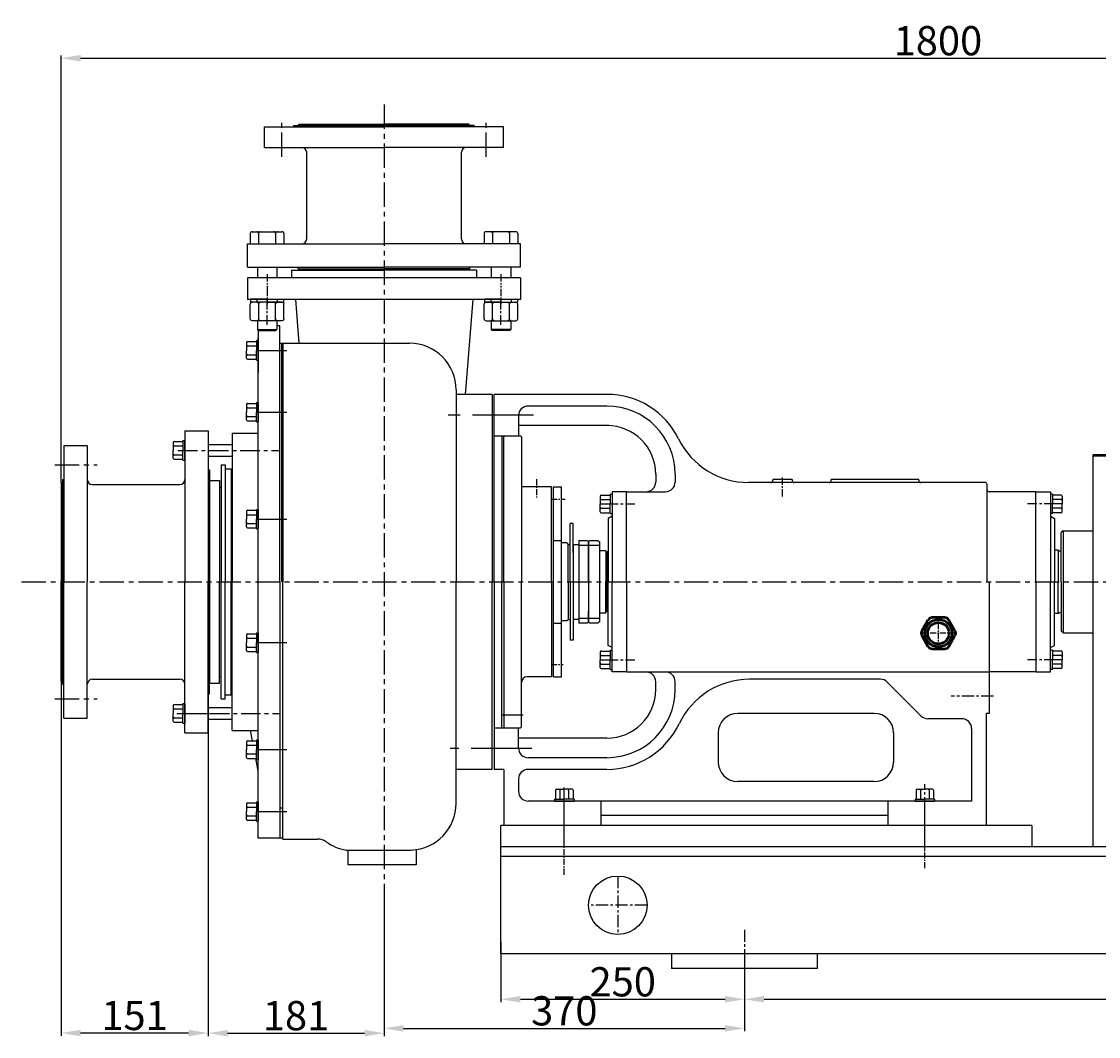
# Model space of a CAD drawing. Extents: x 3736 to 6487, y 762 to 2578.
# Drawn here: x 3774 to 4879, y 1536 to 2578 of the extents above; entities that cross this region are included whole.
import ezdxf

# ---------------------------------------------------------------- set-up
doc = ezdxf.new("R2010")
doc.units = 0
doc.header["$MEASUREMENT"] = 0
for name, pattern in [('CENTER', [2, 1.25, -0.25, 0.25, -0.25]), ('HIDDEN', [0.375, 0.25, -0.125]), ('PHANTOM', [2.5, 1.25, -0.25, 0.25, -0.25, 0.25, -0.25])]:
    doc.linetypes.add(name, pattern=pattern)
doc.layers.get('DEFPOINTS').update_dxf_attribs({"linetype": 'CONTINUOUS'})
for name, color, linetype in [('1', 7, 'CONTINUOUS'), ('2', 1, 'CONTINUOUS'), ('3', 2, 'PHANTOM'), ('4', 3, 'HIDDEN'), ('5', 4, 'CENTER')]:
    doc.layers.add(name, color=color, linetype=linetype)
doc.layers.add('1.粗实线', color=7, linetype='CONTINUOUS', lineweight=50)
doc.styles.add('样式 2', font='txt.shx', dxfattribs={"width": 0.65, "height": 14})
doc.styles.add('样式 7', font='txt.shx', dxfattribs={"width": 0.65, "height": 30})
doc.dimstyles.get("Standard").update_dxf_attribs({"dimscale": 2, "dimtxt": 3.5, "dimasz": 3.5, "dimexe": 1.5, "dimexo": 0, "dimgap": 1.5, "dimtad": 1, "dimdec": 0, "dimzin": 0, "dimdsep": 46, "dimtxsty": '样式 2', "dimcen": 0, "dimclrd": 1, "dimclre": 1, "dimclrt": 1, "dimadec": 0, "dimazin": 0, "dimtfac": 1, "dimtdec": 0, "dimtmove": 2, "dimatfit": 3, "dimfxl": 0, "dimtolj": 1, "dimtzin": 0, "dimarcsym": 0})

# ---------------------------------------------------------------- blocks, each defined once
blk = doc.blocks.new('*D17')
at = {"layer": '1', "color": 1, "lineweight": -2, "transparency": 16777216}
for p, q in [((3965.5, 1887.7), (3965.5, 1536.3)), ((4146, 1689.1), (4146, 1536.3)), ((3985.5, 1539.3), (4126, 1539.3))]:
    blk.add_line(p, q, dxfattribs=at)
at = {"layer": '1', "color": 1, "transparency": 16777216}
for points in [[(3985.5, 1542.6), (3985.5, 1536), (3965.5, 1539.3)], [(4126, 1542.6), (4126, 1536), (4146, 1539.3)]]:
    blk.add_solid(points, dxfattribs=at)
at = {"layer": 'DEFPOINTS', "color": 0, "transparency": 16777216}
for p in [(3965.5, 1887.7), (4146, 1689.1), (4146, 1539.3)]:
    blk.add_point(p, dxfattribs=at)
at = {"layer": '1', "color": 1, "transparency": 16777216, "insert": (4055.7, 1557.3), "char_height": 30, "attachment_point": 5, "style": '样式 7'}
blk.add_mtext('\\A1;181', dxfattribs=at)
blk = doc.blocks.new('*D18')
at = {"layer": '1', "color": 1, "lineweight": -2, "transparency": 16777216}
for p, q in [((3814.5, 1900.7), (3814.5, 1536.5)), ((3965.5, 1887.7), (3965.5, 1536.5)), ((3945.5, 1539.5), (3834.5, 1539.5))]:
    blk.add_line(p, q, dxfattribs=at)
at = {"layer": '1', "color": 1, "transparency": 16777216}
for points in [[(3834.5, 1542.8), (3834.5, 1536.1), (3814.5, 1539.5)], [(3945.5, 1542.8), (3945.5, 1536.1), (3965.5, 1539.5)]]:
    blk.add_solid(points, dxfattribs=at)
at = {"layer": 'DEFPOINTS', "color": 0, "transparency": 16777216}
for p in [(3814.5, 1900.7), (3965.5, 1887.7), (3814.5, 1539.5)]:
    blk.add_point(p, dxfattribs=at)
at = {"layer": '1', "color": 1, "transparency": 16777216, "insert": (3890, 1557.5), "char_height": 30, "attachment_point": 5, "style": '样式 7'}
blk.add_mtext('\\A1;151', dxfattribs=at)
blk = doc.blocks.new('*D19')
at = {"layer": '1', "color": 1, "lineweight": -2, "transparency": 16777216}
for p, q in [((4266, 1632.7), (4266, 1571.1)), ((4516, 1620.2), (4516, 1571.1)), ((4286, 1574.1), (4496, 1574.1))]:
    blk.add_line(p, q, dxfattribs=at)
at = {"layer": '1', "color": 1, "transparency": 16777216}
for points in [[(4286, 1577.5), (4286, 1570.8), (4266, 1574.1)], [(4496, 1577.5), (4496, 1570.8), (4516, 1574.1)]]:
    blk.add_solid(points, dxfattribs=at)
at = {"layer": 'DEFPOINTS', "color": 0, "transparency": 16777216}
for p in [(4266, 1632.7), (4516, 1620.2), (4516, 1574.1)]:
    blk.add_point(p, dxfattribs=at)
at = {"layer": '1', "color": 1, "transparency": 16777216, "insert": (4391, 1592.1), "char_height": 30, "attachment_point": 5, "style": '样式 7'}
blk.add_mtext('\\A1;250', dxfattribs=at)
blk = doc.blocks.new('*D20')
at = {"layer": '1', "color": 1, "lineweight": -2, "transparency": 16777216}
for p, q in [((4516, 1620.2), (4516, 1571.1)), ((5366, 1620.2), (5366, 1571.1)), ((4536, 1574.1), (5346, 1574.1))]:
    blk.add_line(p, q, dxfattribs=at)
at = {"layer": '1', "color": 1, "transparency": 16777216}
for points in [[(4536, 1577.5), (4536, 1570.8), (4516, 1574.1)], [(5346, 1577.5), (5346, 1570.8), (5366, 1574.1)]]:
    blk.add_solid(points, dxfattribs=at)
at = {"layer": 'DEFPOINTS', "color": 0, "transparency": 16777216}
for p in [(4516, 1620.2), (5366, 1620.2), (5366, 1574.1)]:
    blk.add_point(p, dxfattribs=at)
at = {"layer": '1', "color": 1, "transparency": 16777216, "insert": (4941, 1592.1), "char_height": 30, "attachment_point": 5, "style": '样式 7'}
blk.add_mtext('\\A1;850', dxfattribs=at)
blk = doc.blocks.new('*D25')
at = {"layer": '1', "color": 1, "lineweight": -2, "transparency": 16777216}
for p, q in [((4516, 1620.2), (4516, 1541.3)), ((4146, 1564.2), (4146, 1541.3)), ((4166, 1544.3), (4496, 1544.3))]:
    blk.add_line(p, q, dxfattribs=at)
at = {"layer": '1', "color": 1, "transparency": 16777216}
for points in [[(4166, 1547.6), (4166, 1541), (4146, 1544.3)], [(4496, 1547.6), (4496, 1541), (4516, 1544.3)]]:
    blk.add_solid(points, dxfattribs=at)
at = {"layer": 'DEFPOINTS', "color": 0, "transparency": 16777216}
for p in [(4516, 1620.2), (4146, 1564.2), (4516, 1544.3)]:
    blk.add_point(p, dxfattribs=at)
at = {"layer": '1', "color": 1, "transparency": 16777216, "insert": (4331, 1562.3), "char_height": 30, "attachment_point": 5, "style": '样式 7'}
blk.add_mtext('\\A1;370', dxfattribs=at)
blk = doc.blocks.new('*D26')
at = {"layer": '1', "color": 1, "lineweight": -2, "transparency": 16777216}
for p, q in [((3814.5, 2104.7), (3814.5, 2543.2)), ((5614.5, 2117.7), (5614.5, 2543.2)), ((3834.5, 2540.2), (5594.5, 2540.2))]:
    blk.add_line(p, q, dxfattribs=at)
at = {"layer": '1', "color": 1, "transparency": 16777216}
for points in [[(3834.5, 2543.6), (3834.5, 2536.9), (3814.5, 2540.2)], [(5594.5, 2543.6), (5594.5, 2536.9), (5614.5, 2540.2)]]:
    blk.add_solid(points, dxfattribs=at)
at = {"layer": 'DEFPOINTS', "color": 0, "transparency": 16777216}
for p in [(5614.5, 2540.2), (5614.5, 2117.7), (3814.5, 2104.7)]:
    blk.add_point(p, dxfattribs=at)
at = {"layer": '1', "color": 1, "transparency": 16777216, "insert": (4714.5, 2558.2), "char_height": 30, "attachment_point": 5, "style": '样式 7'}
blk.add_mtext('\\A1;1800', dxfattribs=at)
blk = doc.blocks.new('A$C785C3E50')
at = {"layer": '1'}
for p, q in [((6.3, 34.6), (21.3, 34.6)), ((4.3, 32.6), (4.3, 2)), ((6.3, 26), (21.3, 26)), ((23.3, 32.6), (23.3, 2)), ((6.3, 8.7), (21.3, 8.7)), ((6.3, 0), (21.3, 0))]:
    blk.add_line(p, q, dxfattribs=at)
for centre, start, end in [((6.3, 32.6), 90, 180), ((21.3, 32.6), 360, 90), ((6.3, 28), 180, 270), ((6.3, 24), 90, 180), ((21.3, 28), 270, 360), ((21.3, 24), 360, 90), ((6.3, 10.7), 180, 270), ((6.3, 6.7), 90, 180), ((6.3, 2), 180, 270), ((21.3, 10.7), 270, 360), ((21.3, 6.7), 360, 90), ((21.3, 2), 270, 360)]:
    blk.add_arc(centre, 2, start, end, dxfattribs=at)
at = {"layer": '5', "ltscale": 8}
blk.add_line((0, 17.3), (28, 17.3), dxfattribs=at)
blk = doc.blocks.new('A$C5AE055F0')
at = {"layer": '1'}
for p, q in [((4.4, 34), (1.4, 34)), ((1.4, 17), (1.4, 34)), ((4.4, 17), (4.4, 34)), ((4.4, 27.5), (1.4, 27.5)), ((1.4, 17), (1.4, 0)), ((4.4, 17), (4.4, 0)), ((4.4, 6.5), (1.4, 6.5)), ((4.4, 0), (1.4, 0))]:
    blk.add_line(p, q, dxfattribs=at)
at = {"layer": '5', "ltscale": 8}
blk.add_line((5.4, 17), (0, 17), dxfattribs=at)
blk = doc.blocks.new('A$C71C80790')
at = {"layer": '1.粗实线'}
for p, q in [((7, 29.5), (0.7, 18.5)), ((24.1, 32), (11.4, 32)), ((34.7, 18.5), (28.4, 29.5)), ((0.7, 13.5), (7, 2.5)), ((28.4, 2.5), (34.7, 13.5)), ((11.4, 0), (24.1, 0))]:
    blk.add_line(p, q, dxfattribs=at)
for radius in [14, 11]:
    blk.add_circle((17.7, 16), radius, dxfattribs=at)
for centre, start, end in [((11.4, 27), 90, 150), ((24.1, 27), 30, 90), ((5, 16), 150, 210), ((30.4, 16), 330, 30), ((11.4, 5), 210, 270), ((24.1, 5), 270, 330)]:
    blk.add_arc(centre, 5, start, end, dxfattribs=at)
at = {"layer": '5', "ltscale": 5}
for p, q in [((17.7, 0), (17.7, 32)), ((35.4, 15.9), (0, 15.9))]:
    blk.add_line(p, q, dxfattribs=at)

msp = doc.modelspace()

# ---------------------------------------------------------------- linework, layer by layer
at = {"layer": '1'}
for p, q in [((4023.49546, 2469.67437), (4145.99546, 2469.67437)), ((4023.49546, 2448.67437), (4023.49546, 2469.67437)), ((4053.49546, 2471.17437), (4145.99546, 2471.17437)), ((4053.49546, 2469.67437), (4053.49546, 2471.17437)), ((4058.49546, 2472.67437), (4145.99546, 2472.67437)), ((4058.49546, 2471.17437), (4058.49546, 2472.67437)), ((4233.49546, 2472.67437), (4145.99546, 2472.67437)), ((4238.49546, 2471.17437), (4145.99546, 2471.17437)), ((4268.49546, 2469.67437), (4145.99546, 2469.67437)), ((4233.49546, 2471.17437), (4233.49546, 2472.67437)), ((4238.49546, 2469.67437), (4238.49546, 2471.17437)), ((4268.49546, 2448.67437), (4268.49546, 2469.67437)), ((4023.49546, 2448.67437), (4145.99546, 2448.67437)), ((4066.61582, 2354.67437), (4066.61582, 2443.67437)), ((4268.49546, 2448.67437), (4145.99546, 2448.67437)), ((4225.37511, 2354.67437), (4225.37511, 2443.67437)), ((4008.67495, 2360.17437), (4008.67495, 2349.67437)), ((4010.67495, 2362.17437), (4041.31597, 2362.17437)), ((4017.33521, 2360.17437), (4017.33521, 2349.67437)), ((4034.65572, 2360.17437), (4034.65572, 2349.67437)), ((4043.31597, 2360.17437), (4043.31597, 2349.67437)), ((4248.67495, 2360.17437), (4248.67495, 2349.67437)), ((4281.31597, 2362.17437), (4250.67495, 2362.17437)), ((4257.33521, 2360.17437), (4257.33521, 2349.67437)), ((4274.65572, 2360.17437), (4274.65572, 2349.67437)), ((4283.31597, 2360.17437), (4283.31597, 2349.67437)), ((4005.99546, 2349.67437), (4145.99546, 2349.67437)), ((4285.99546, 2349.67437), (4145.99546, 2349.67437)), ((4005.99546, 2325.67437), (4145.99546, 2325.67437)), ((4015.99546, 2325.67437), (4015.99546, 2314.67437)), ((4035.99546, 2325.67437), (4035.99546, 2314.67437)), ((4050.99546, 2322.67437), (4145.99546, 2322.67437)), ((4050.99546, 2322.67437), (4050.99546, 2314.67437)), ((4057.99546, 2324.17437), (4145.99546, 2324.17437)), ((4062.99546, 2322.67437), (4062.99546, 2324.17437)), ((4285.99546, 2325.67437), (4145.99546, 2325.67437)), ((4233.99546, 2324.17437), (4145.99546, 2324.17437)), ((4240.99546, 2322.67437), (4145.99546, 2322.67437)), ((4228.99546, 2322.67437), (4228.99546, 2324.17437)), ((4240.99546, 2322.67437), (4240.99546, 2314.67437)), ((4255.99546, 2325.67437), (4255.99546, 2314.67437)), ((4275.99546, 2325.67437), (4275.99546, 2314.67437)), ((4285.99546, 2314.67437), (4005.99546, 2314.67437)), ((4005.99546, 2314.67437), (4005.99546, 2292.67437)), ((4285.99546, 2314.67437), (4285.99546, 2292.67437)), ((4285.99546, 2292.67437), (4005.99546, 2292.67437)), ((4054.99546, 2292.67437), (4058.59485, 2247.67437)), ((4236.99546, 2292.67437), (4229.19679, 2195.17437)), ((4015.99546, 2270.67437), (4015.99546, 2261.67437)), ((4035.99546, 2270.67437), (4035.99546, 2261.67437)), ((4255.99546, 2270.67437), (4255.99546, 2261.67437)), ((4275.99546, 2270.67437), (4275.99546, 2261.67437)), ((4015.99546, 2261.67437), (4035.99546, 2261.67437)), ((4015.99546, 2261.67437), (4016.99546, 2260.67437)), ((4016.99546, 2260.67437), (4016.99546, 2217.67437)), ((4016.99546, 2260.67437), (4034.99546, 2260.67437)), ((4035.99546, 2261.67437), (4034.99546, 2260.67437)), ((4038.99546, 2265.67437), (4035.99546, 2265.67437)), ((4038.99546, 2002.67437), (4038.99546, 2265.67437)), ((4255.99546, 2261.67437), (4256.99546, 2260.67437)), ((4275.99546, 2261.67437), (4255.99546, 2261.67437)), ((4274.99546, 2260.67437), (4256.99546, 2260.67437)), ((4275.99546, 2261.67437), (4274.99546, 2260.67437)), ((4004.99546, 2248.33945), (4004.99546, 2240.33945)), ((4005.99546, 2249.33945), (4014.99546, 2249.33945)), ((4005.99546, 2244.83945), (4014.99546, 2244.83945)), ((4014.99546, 2250.33945), (4014.99546, 2240.33945)), ((4014.99546, 2250.33945), (4016.99546, 2250.33945)), ((4014.99546, 2249.33945), (4014.99546, 2240.33945)), ((4016.99546, 1739.67437), (4016.99546, 2252.9551)), ((4016.99546, 2250.33945), (4016.99546, 2230.33945)), ((4038.99546, 2247.67437), (4171.99546, 2247.67437)), ((4040.99546, 2002.67437), (4040.99546, 2247.67437)), ((4040.99546, 2233.17437), (4040.99546, 2247.67437)), ((4041.99546, 2247.67437), (4041.99546, 2002.67437)), ((4004.99546, 2232.33945), (4004.99546, 2240.33945)), ((4005.99546, 2235.83945), (4014.99546, 2235.83945)), ((4014.99546, 2230.33945), (4014.99546, 2240.33945)), ((4005.99546, 2231.33945), (4014.99546, 2231.33945)), ((4014.99546, 2230.33945), (4016.99546, 2230.33945)), ((4219.99546, 2199.67437), (4219.99546, 2002.67437)), ((4256.99546, 2195.17437), (4219.99546, 2195.17437)), ((4256.99546, 2195.17437), (4256.99546, 2002.67437)), ((4258.99546, 2002.67437), (4258.99546, 2195.17437)), ((4374.81902, 2195.17437), (4258.99546, 2195.17437)), ((4004.99546, 2184.92878), (4004.99546, 2176.92878)), ((4005.99546, 2185.92878), (4014.99546, 2185.92878)), ((4005.99546, 2181.42878), (4014.99546, 2181.42878)), ((4014.99546, 2186.92878), (4014.99546, 2176.92878)), ((4014.99546, 2186.92878), (4016.99546, 2186.92878)), ((4014.99546, 2185.92878), (4014.99546, 2176.92878)), ((4016.99546, 2186.92878), (4016.99546, 2166.92878)), ((4374.81902, 2183.17437), (4293.99546, 2183.17437)), ((4004.99546, 2168.92878), (4004.99546, 2176.92878)), ((4005.99546, 2172.42878), (4014.99546, 2172.42878)), ((4005.99546, 2167.92878), (4014.99546, 2167.92878)), ((4014.99546, 2166.92878), (4014.99546, 2176.92878)), ((4014.99546, 2166.92878), (4016.99546, 2166.92878)), ((4283.99546, 2173.17437), (4283.99546, 2152.67437)), ((3941.49546, 2157.67437), (3941.49546, 2002.67437)), ((3965.49546, 2157.67437), (3965.49546, 2002.67437)), ((4376.81902, 2163.17437), (4283.99546, 2163.17437)), ((3929.49546, 2145.67437), (3929.49546, 2137.67437)), ((3930.49546, 2146.67437), (3939.49546, 2146.67437)), ((3939.49546, 2147.67437), (3941.49546, 2147.67437)), ((3939.49546, 2147.67437), (3939.49546, 2137.67437)), ((3941.49546, 2127.67437), (3941.49546, 2147.67437)), ((3989.99546, 2155.17437), (4016.99546, 2155.17437)), ((3989.99546, 2155.17437), (3989.99546, 2002.67437)), ((4258.99546, 2152.67437), (4285.99546, 2152.67437)), ((4266.99546, 2152.67437), (4266.99546, 2002.67437)), ((4269.99546, 2152.67437), (4268.99546, 2151.67437)), ((4268.99546, 2002.67437), (4268.99546, 2151.67437)), ((4286.99546, 2151.67437), (4285.99546, 2152.67437)), ((4286.99546, 2151.67437), (4286.99546, 2002.67437)), ((3817.49546, 2142.67437), (3817.49546, 2002.67437)), ((3841.49546, 2142.67437), (3841.49546, 2002.67437)), ((3929.49546, 2129.67437), (3929.49546, 2137.67437)), ((3930.49546, 2142.17437), (3939.49546, 2142.17437)), ((3930.49546, 2133.17437), (3939.49546, 2133.17437)), ((3939.49546, 2128.67437), (3939.49546, 2137.67437)), ((3939.49546, 2127.67437), (3939.49546, 2137.67437)), ((3965.49546, 2143.67437), (3989.99546, 2143.67437)), ((3930.49546, 2128.67437), (3939.49546, 2128.67437)), ((3939.49546, 2127.67437), (3941.49546, 2127.67437)), ((3965.49546, 2131.67437), (3989.99546, 2131.67437)), ((3978.99546, 2122.67437), (3982.99546, 2122.67437)), ((3978.99546, 2122.67437), (3978.99546, 2002.67437)), ((3982.99546, 2122.67437), (3982.99546, 2002.67437)), ((4873.49546, 2132.67437), (4873.49546, 1730.67437)), ((3966.99546, 2117.67437), (3966.99546, 2002.67437)), ((3982.99546, 2118.67437), (3988.99546, 2118.67437)), ((3988.99546, 2118.67437), (3988.99546, 2099.67437)), ((4424.81902, 2113.17437), (4424.81902, 2105.17437)), ((4444.81902, 2113.17437), (4444.81902, 2105.17437)), ((3814.49546, 2104.67437), (3814.49546, 2002.67437)), ((3815.99546, 2107.67437), (3815.99546, 2002.67437)), ((3966.99546, 2106.67437), (3976.99546, 2106.67437)), ((3966.99546, 2002.67437), (3966.99546, 2106.67437)), ((3976.99546, 2106.67437), (3976.99546, 2002.67437)), ((3988.99546, 2106.67437), (3988.99546, 2002.67437)), ((4317.99546, 2002.67437), (4317.99546, 2100.17437)), ((4319.99546, 2002.67437), (4319.99546, 2100.17437)), ((4327.99546, 2002.67437), (4327.99546, 2100.17437)), ((4542.99546, 2104.67429), (4520.1867, 2104.67429)), ((4564.99546, 2104.67429), (4534.46938, 2104.67429)), ((4544.99546, 2107.67429), (4544.99546, 2106.67429)), ((4564.99546, 2107.67429), (4544.99546, 2107.67429)), ((4564.99546, 2107.67429), (4564.99546, 2106.67429)), ((4696.99546, 2104.67429), (4566.99546, 2104.67429)), ((4694.99546, 2107.67429), (4604.99546, 2107.67429)), ((4604.99546, 2106.67429), (4604.99546, 2107.67429)), ((4694.99546, 2106.67429), (4694.99546, 2107.67429)), ((4762.99546, 2104.67429), (4696.99546, 2104.67429)), ((4764.99546, 2002.67437), (4764.99546, 2102.67429)), ((3976.99546, 2099.67437), (3978.99546, 2099.67437)), ((4367.99546, 2090.67437), (4367.99546, 2082.67437)), ((4368.99546, 2091.67437), (4377.99546, 2091.67437)), ((4377.99546, 2092.67437), (4377.99546, 2082.67437)), ((4377.99546, 2092.67437), (4379.99546, 2092.67437)), ((4377.99546, 2091.67437), (4377.99546, 2082.67437)), ((4379.99546, 2095.17437), (4379.99546, 2002.67437)), ((4394.99546, 2095.17437), (4379.99546, 2095.17437)), ((4379.99546, 2092.67437), (4379.99546, 2072.67437)), ((4394.99546, 2002.67437), (4394.99546, 2095.17437)), ((4394.99546, 2073.67437), (4394.99546, 2095.17437)), ((4394.99546, 2095.17437), (4434.81902, 2095.17437)), ((4814.99546, 2095.17437), (4766.99546, 2095.17437)), ((4814.99546, 2002.67437), (4814.99546, 2095.17437)), ((4814.99546, 2073.67437), (4814.99546, 2095.17437)), ((4814.99546, 2095.17437), (4829.99546, 2095.17437)), ((4829.99546, 2095.17437), (4829.99546, 2002.67437)), ((4831.99546, 2092.67437), (4829.99546, 2092.67437)), ((4831.99546, 2092.67437), (4831.99546, 2082.67437)), ((4831.99546, 2091.67437), (4831.99546, 2082.67437)), ((4840.99546, 2091.67437), (4831.99546, 2091.67437)), ((4841.99546, 2090.67437), (4841.99546, 2082.67437)), ((4367.99546, 2074.67437), (4367.99546, 2082.67437)), ((4368.99546, 2087.17437), (4377.99546, 2087.17437)), ((4368.99546, 2078.17437), (4377.99546, 2078.17437)), ((4377.99546, 2073.67437), (4377.99546, 2082.67437)), ((4377.99546, 2072.67437), (4377.99546, 2082.67437)), ((4840.99546, 2087.17437), (4831.99546, 2087.17437)), ((4831.99546, 2072.67437), (4831.99546, 2082.67437)), ((4831.99546, 2073.67437), (4831.99546, 2082.67437)), ((4840.99546, 2078.17437), (4831.99546, 2078.17437)), ((4841.99546, 2074.67437), (4841.99546, 2082.67437)), ((4004.99546, 2075.09829), (4004.99546, 2067.09829)), ((4004.99546, 2059.09829), (4004.99546, 2067.09829)), ((4005.99546, 2076.09829), (4014.99546, 2076.09829)), ((4005.99546, 2071.59829), (4014.99546, 2071.59829)), ((4014.99546, 2077.09829), (4014.99546, 2067.09829)), ((4014.99546, 2077.09829), (4016.99546, 2077.09829)), ((4014.99546, 2076.09829), (4014.99546, 2067.09829)), ((4014.99546, 2057.09829), (4014.99546, 2067.09829)), ((4016.99546, 2077.09829), (4016.99546, 2057.09829)), ((4368.99546, 2073.67437), (4377.99546, 2073.67437)), ((4379.99546, 2070.17437), (4375.99546, 2067.86497)), ((4375.99546, 2067.86497), (4375.99546, 2002.67437)), ((4377.99546, 2072.67437), (4379.99546, 2072.67437)), ((4831.99546, 2072.67437), (4829.99546, 2072.67437)), ((4829.99546, 2070.17437), (4833.99546, 2067.86497)), ((4840.99546, 2073.67437), (4831.99546, 2073.67437)), ((4833.99546, 2067.86497), (4833.99546, 2002.67437)), ((4005.99546, 2062.59829), (4014.99546, 2062.59829)), ((4005.99546, 2058.09829), (4014.99546, 2058.09829)), ((4014.99546, 2057.09829), (4016.99546, 2057.09829)), ((4336.99546, 2002.67437), (4336.99546, 2062.67437)), ((4339.99546, 2062.67437), (4336.99546, 2062.67437)), ((4339.99546, 2032.67437), (4339.99546, 2062.67437)), ((4345.99546, 2045.17437), (4354.49546, 2045.17437)), ((4345.99546, 2045.17437), (4345.99546, 2002.67437)), ((4354.49546, 2045.17437), (4355.99546, 2043.67437)), ((4357.49546, 2045.17437), (4355.99546, 2043.67437)), ((4357.49546, 2045.17437), (4365.49546, 2045.17437)), ((4365.49546, 2045.17437), (4366.99546, 2043.67437)), ((4842.99546, 2055.17437), (4840.99546, 2053.17437)), ((4840.99546, 2002.67437), (4840.99546, 2053.17437)), ((4842.99546, 2055.17437), (4842.99546, 1950.17437)), ((4842.99546, 2055.17437), (4873.49546, 2055.17437)), ((4333.49546, 2042.67437), (4327.99546, 2042.67437)), ((4333.49546, 2042.67437), (4334.99546, 2041.17437)), ((4334.99546, 2002.67437), (4334.99546, 2041.17437)), ((4334.99546, 2041.17437), (4336.99546, 2041.17437)), ((4339.99546, 2040.92437), (4339.99546, 1964.42437)), ((4355.99546, 2039.96043), (4345.99546, 2039.96043)), ((4355.99546, 2002.67437), (4355.99546, 2043.67437)), ((4355.99546, 2043.67437), (4355.99546, 2002.67437)), ((4366.99546, 2039.96043), (4355.99546, 2039.96043)), ((4366.99546, 2043.67437), (4366.99546, 2002.67437)), ((4373.49546, 2034.67437), (4366.99546, 2034.67437)), ((4373.49546, 2034.67437), (4373.49546, 2002.67437)), ((4375.99546, 2034.01967), (4374.99546, 2033.44232)), ((4837.99546, 2035.17437), (4833.99546, 2035.17437)), ((4837.99546, 2035.17437), (4840.99546, 2033.44232)), ((4837.99546, 2035.17437), (4837.99546, 2002.67437)), ((4374.99546, 2032.92437), (4373.49546, 2032.92437)), ((4374.99546, 2033.44232), (4374.99546, 2002.67437)), ((3814.49546, 1900.67437), (3814.49546, 2002.67437)), ((3815.99546, 1897.67437), (3815.99546, 2002.67437)), ((3817.49546, 1862.67437), (3817.49546, 2002.67437)), ((3841.49546, 1862.67437), (3841.49546, 2002.67437)), ((3941.49546, 1847.67437), (3941.49546, 2002.67437)), ((3965.49546, 1847.67437), (3965.49546, 2002.67437)), ((3966.99546, 1887.67437), (3966.99546, 2002.67437)), ((3966.99546, 2002.67437), (3966.99546, 1898.67437)), ((3976.99546, 1898.67437), (3976.99546, 2002.67437)), ((3978.99546, 1882.67437), (3978.99546, 2002.67437)), ((3982.99546, 1882.67437), (3982.99546, 2002.67437)), ((3988.99546, 1886.67437), (3988.99546, 2002.67437)), ((3989.99546, 1850.17437), (3989.99546, 2002.67437)), ((4038.99546, 2002.67437), (4038.99546, 1739.67437)), ((4041.99546, 1738.67437), (4041.99546, 2002.67437)), ((4219.99546, 1775.27377), (4219.99546, 2002.67437)), ((4256.99546, 1810.17437), (4256.99546, 2002.67437)), ((4258.99546, 2002.67437), (4258.99546, 1810.17437)), ((4266.99546, 1852.67437), (4266.99546, 2002.67437)), ((4268.99546, 2002.67437), (4268.99546, 1853.67437)), ((4286.99546, 1853.67437), (4286.99546, 2002.67437)), ((4317.99546, 2002.67437), (4317.99546, 1905.17437)), ((4319.99546, 1905.17437), (4319.99546, 2002.67437)), ((4327.99546, 1905.17437), (4327.99546, 2002.67437)), ((4334.99546, 2002.67437), (4334.99546, 1964.17437)), ((4336.99546, 2002.67437), (4336.99546, 1942.67437)), ((4345.99546, 2002.67437), (4345.99546, 1960.17437)), ((4355.99546, 2002.67437), (4355.99546, 1961.67437)), ((4366.99546, 2002.67437), (4366.99546, 1961.67437)), ((4373.49546, 1970.67437), (4373.49546, 2002.67437)), ((4374.99546, 1971.90642), (4374.99546, 2002.67437)), ((4375.99546, 1937.48377), (4375.99546, 2002.67437)), ((4379.99546, 1910.17437), (4379.99546, 2002.67437)), ((4394.99546, 2002.67437), (4394.99546, 1910.17437)), ((4766.99546, 2002.67437), (4766.99546, 1867.67437)), ((4814.99546, 2002.67437), (4814.99546, 1910.17437)), ((4829.99546, 1910.17437), (4829.99546, 2002.67437)), ((4833.99546, 1937.48377), (4833.99546, 2002.67437)), ((4837.99546, 1970.17437), (4837.99546, 2002.67437)), ((4840.99546, 2002.67437), (4840.99546, 1952.17437)), ((4339.99546, 1972.67437), (4339.99546, 1942.67437)), ((4355.99546, 1961.67437), (4355.99546, 1972.67437)), ((4373.49546, 1970.67437), (4366.99546, 1970.67437)), ((4374.99546, 1972.42437), (4373.49546, 1972.42437)), ((4375.99546, 1971.32907), (4374.99546, 1971.90642)), ((4837.99546, 1970.17437), (4833.99546, 1970.17437)), ((4837.99546, 1970.17437), (4840.99546, 1971.90642)), ((4333.49546, 1962.67437), (4327.99546, 1962.67437)), ((4333.49546, 1962.67437), (4334.99546, 1964.17437)), ((4334.99546, 1964.17437), (4336.99546, 1964.17437)), ((4345.99546, 1965.38832), (4355.99546, 1965.38832)), ((4354.49546, 1960.17437), (4345.99546, 1960.17437)), ((4355.99546, 1961.67437), (4354.49546, 1960.17437)), ((4355.99546, 1965.38832), (4366.99546, 1965.38832)), ((4355.99546, 1961.67437), (4357.49546, 1960.17437)), ((4365.49546, 1960.17437), (4357.49546, 1960.17437)), ((4366.99546, 1961.67437), (4365.49546, 1960.17437)), ((4004.99546, 1948.27696), (4004.99546, 1940.27696)), ((4005.99546, 1949.27696), (4014.99546, 1949.27696)), ((4014.99546, 1950.27696), (4014.99546, 1940.27696)), ((4014.99546, 1950.27696), (4016.99546, 1950.27696)), ((4014.99546, 1949.27696), (4014.99546, 1940.27696)), ((4016.99546, 1950.27696), (4016.99546, 1930.27696)), ((4842.99546, 1950.17437), (4840.99546, 1952.17437)), ((4842.99546, 1950.17437), (4873.49546, 1950.17437)), ((4004.99546, 1932.27696), (4004.99546, 1940.27696)), ((4005.99546, 1944.77696), (4014.99546, 1944.77696)), ((4005.99546, 1935.77696), (4014.99546, 1935.77696)), ((4014.99546, 1930.27696), (4014.99546, 1940.27696)), ((4339.99546, 1942.67437), (4336.99546, 1942.67437)), ((4379.99546, 1935.17437), (4375.99546, 1937.48377)), ((4829.99546, 1935.17437), (4833.99546, 1937.48377)), ((4005.99546, 1931.27696), (4014.99546, 1931.27696)), ((4014.99546, 1930.27696), (4016.99546, 1930.27696)), ((4367.99546, 1930.67437), (4367.99546, 1922.67437)), ((4368.99546, 1931.67437), (4377.99546, 1931.67437)), ((4368.99546, 1927.17437), (4377.99546, 1927.17437)), ((4377.99546, 1932.67437), (4377.99546, 1922.67437)), ((4377.99546, 1932.67437), (4379.99546, 1932.67437)), ((4377.99546, 1931.67437), (4377.99546, 1922.67437)), ((4379.99546, 1912.67437), (4379.99546, 1932.67437)), ((4394.99546, 1931.67437), (4394.99546, 1910.17437)), ((4814.99546, 1932.67437), (4814.99546, 1910.17437)), ((4831.99546, 1932.67437), (4829.99546, 1932.67437)), ((4831.99546, 1932.67437), (4831.99546, 1922.67437)), ((4831.99546, 1931.67437), (4831.99546, 1922.67437)), ((4840.99546, 1931.67437), (4831.99546, 1931.67437)), ((4840.99546, 1927.17437), (4831.99546, 1927.17437)), ((4841.99546, 1930.67437), (4841.99546, 1922.67437)), ((4367.99546, 1914.67437), (4367.99546, 1922.67437)), ((4368.99546, 1918.17437), (4377.99546, 1918.17437)), ((4368.99546, 1913.67437), (4377.99546, 1913.67437)), ((4377.99546, 1913.67437), (4377.99546, 1922.67437)), ((4377.99546, 1912.67437), (4377.99546, 1922.67437)), ((4377.99546, 1912.67437), (4379.99546, 1912.67437)), ((4831.99546, 1912.67437), (4829.99546, 1912.67437)), ((4831.99546, 1912.67437), (4831.99546, 1922.67437)), ((4831.99546, 1913.67437), (4831.99546, 1922.67437)), ((4840.99546, 1918.17437), (4831.99546, 1918.17437)), ((4840.99546, 1913.67437), (4831.99546, 1913.67437)), ((4841.99546, 1914.67437), (4841.99546, 1922.67437)), ((3976.99546, 1905.67437), (3978.99546, 1905.67437)), ((3988.99546, 1898.67437), (3988.99546, 1905.67437)), ((4317.99546, 1905.17437), (4292.99546, 1905.17437)), ((4394.99546, 1910.17437), (4379.99546, 1910.17437)), ((4394.99546, 1910.17437), (4766.99029, 1910.17437)), ((4655.35325, 1902.67445), (4521.15343, 1902.67445)), ((4542.99546, 1902.67445), (4534.46938, 1902.67445)), ((4814.99546, 1910.17437), (4766.99546, 1910.17437)), ((4814.99546, 1910.17437), (4829.99546, 1910.17437)), ((3966.99546, 1898.67437), (3976.99546, 1898.67437)), ((4424.81902, 1892.17437), (4424.81902, 1900.17437)), ((4444.81902, 1892.17437), (4444.81902, 1900.17437)), ((4662.42431, 1899.74552), (4697.06653, 1865.1033)), ((3978.99546, 1882.67437), (3982.99546, 1882.67437)), ((3982.99546, 1886.67437), (3988.99546, 1886.67437)), ((3929.49546, 1875.67437), (3929.49546, 1867.67437)), ((3930.49546, 1876.67437), (3939.49546, 1876.67437)), ((3930.49546, 1872.17437), (3939.49546, 1872.17437)), ((3939.49546, 1877.67437), (3939.49546, 1867.67437)), ((3939.49546, 1877.67437), (3941.49546, 1877.67437)), ((3939.49546, 1876.67437), (3939.49546, 1867.67437)), ((3941.49546, 1877.67437), (3941.49546, 1857.67437)), ((3965.49546, 1873.67437), (3989.99546, 1873.67437)), ((3929.49546, 1859.67437), (3929.49546, 1867.67437)), ((3930.49546, 1863.17437), (3939.49546, 1863.17437)), ((3930.49546, 1858.67437), (3939.49546, 1858.67437)), ((3939.49546, 1857.67437), (3939.49546, 1867.67437)), ((3939.49546, 1857.67437), (3941.49546, 1857.67437)), ((3965.49546, 1861.67437), (3989.99546, 1861.67437)), ((4738.99546, 1862.17437), (4704.1376, 1862.17437)), ((4763.99546, 1867.67437), (4763.99546, 1752.67437)), ((4766.99546, 1867.67437), (4763.99546, 1867.67437)), ((3989.99546, 1850.17437), (4016.99546, 1850.17437)), ((4011.05522, 1839.44646), (4008.99546, 1850.17437)), ((4258.99546, 1852.67437), (4283.99546, 1852.67437)), ((4269.99546, 1852.67437), (4268.99546, 1853.67437)), ((4269.99546, 1852.67437), (4285.99546, 1852.67437)), ((4283.99546, 1832.17437), (4283.99546, 1852.67437)), ((4286.99546, 1853.67437), (4285.99546, 1852.67437)), ((4488.99546, 1847.67437), (4488.99546, 1817.67437)), ((4668.99546, 1847.67437), (4668.99546, 1817.67437)), ((4748.99546, 1852.17437), (4748.99546, 1777.67437)), ((4004.99546, 1838.44646), (4004.99546, 1830.44646)), ((4005.99546, 1839.44646), (4014.99546, 1839.44646)), ((4005.99546, 1834.94646), (4014.99546, 1834.94646)), ((4014.99546, 1840.44646), (4014.99546, 1830.44646)), ((4014.99546, 1840.44646), (4016.99546, 1840.44646)), ((4014.99546, 1839.44646), (4014.99546, 1830.44646)), ((4016.99546, 1840.44646), (4016.99546, 1820.44646)), ((4374.81902, 1842.17437), (4283.99546, 1842.17437)), ((4004.99546, 1822.44646), (4004.99546, 1830.44646)), ((4005.99546, 1825.94646), (4014.99546, 1825.94646)), ((4014.99546, 1820.44646), (4014.99546, 1830.44646)), ((4005.99546, 1821.44646), (4014.99546, 1821.44646)), ((4016.99546, 1808.50771), (4014.51122, 1821.44646)), ((4014.99546, 1820.44646), (4016.99546, 1820.44646)), ((4374.81902, 1822.17437), (4293.99546, 1822.17437)), ((4256.99546, 1810.17437), (4219.99546, 1810.17437)), ((4268.99546, 1810.17437), (4258.99546, 1810.17437)), ((4268.99546, 1810.17437), (4268.99546, 1752.67437)), ((4374.81902, 1810.17437), (4293.99546, 1810.17437)), ((4283.99546, 1800.17437), (4283.99546, 1787.67437)), ((4320.99546, 1779.67437), (4330.99546, 1779.67437)), ((4320.99546, 1779.67437), (4320.99546, 1777.67437)), ((4321.99546, 1788.67437), (4321.99546, 1779.67437)), ((4321.99546, 1779.67437), (4330.99546, 1779.67437)), ((4322.99546, 1789.67437), (4330.99546, 1789.67437)), ((4326.49546, 1788.67437), (4326.49546, 1779.67437)), ((4338.99546, 1789.67437), (4330.99546, 1789.67437)), ((4340.99546, 1779.67437), (4330.99546, 1779.67437)), ((4335.49546, 1788.67437), (4335.49546, 1779.67437)), ((4339.99546, 1788.67437), (4339.99546, 1779.67437)), ((4340.99546, 1779.67437), (4340.99546, 1777.67437)), ((4690.99546, 1779.67437), (4700.99546, 1779.67437)), ((4690.99546, 1779.67437), (4690.99546, 1777.67437)), ((4691.99546, 1788.67437), (4691.99546, 1779.67437)), ((4691.99546, 1779.67437), (4700.99546, 1779.67437)), ((4692.99546, 1789.67437), (4700.99546, 1789.67437)), ((4696.49546, 1788.67437), (4696.49546, 1779.67437)), ((4708.99546, 1789.67437), (4700.99546, 1789.67437)), ((4710.99546, 1779.67437), (4700.99546, 1779.67437)), ((4705.49546, 1788.67437), (4705.49546, 1779.67437)), ((4709.99546, 1788.67437), (4709.99546, 1779.67437)), ((4710.99546, 1779.67437), (4710.99546, 1777.67437)), ((4004.99546, 1774.88568), (4004.99546, 1766.88568)), ((4005.99546, 1775.88568), (4014.99546, 1775.88568)), ((4005.99546, 1771.38568), (4014.99546, 1771.38568)), ((4014.99546, 1776.88568), (4014.99546, 1766.88568)), ((4014.99546, 1776.88568), (4016.99546, 1776.88568)), ((4014.99546, 1775.88568), (4014.99546, 1766.88568)), ((4016.99546, 1776.88568), (4016.99546, 1756.88568)), ((4041.99546, 1770.17437), (4038.99546, 1770.17437)), ((4320.99546, 1777.67437), (4340.99546, 1777.67437)), ((4368.49546, 1777.67437), (4368.49546, 1752.67437)), ((4663.49546, 1752.67437), (4663.49546, 1777.67437)), ((4690.99546, 1777.67437), (4710.99546, 1777.67437)), ((4004.99546, 1758.88568), (4004.99546, 1766.88568)), ((4005.99546, 1762.38568), (4014.99546, 1762.38568)), ((4005.99546, 1757.88568), (4014.99546, 1757.88568)), ((4014.99546, 1756.88568), (4014.99546, 1766.88568)), ((4014.99546, 1756.88568), (4016.99546, 1756.88568)), ((4810.99546, 1752.67437), (4265.99546, 1752.67437)), ((4265.99546, 1620.67437), (4265.99546, 1752.67437)), ((4810.99546, 1752.67437), (4810.99546, 1730.67437)), ((4038.99546, 1739.67437), (4016.99546, 1739.67437)), ((4040.99546, 1739.67437), (4020.99546, 1739.67437)), ((4041.99546, 1738.67437), (4077.81817, 1738.67437)), ((4107.12462, 1727.3169), (4174.0297, 1727.3169)), ((4108.99546, 1727.3169), (4108.99546, 1712.27377)), ((4178.99546, 1727.78693), (4178.99546, 1712.27377)), ((5530.49546, 1730.67437), (4265.99546, 1730.67437)), ((5520.49546, 1720.67437), (4265.99546, 1720.67437)), ((4178.99546, 1712.27377), (4108.99546, 1712.27377)), ((5530.49546, 1620.67437), (4265.99546, 1620.67437)), ((4440.99546, 1620.67437), (4440.99546, 1605.67437)), ((4590.99546, 1605.67437), (4590.99546, 1620.67437)), ((4590.99546, 1605.67437), (4440.99546, 1605.67437))]:
    msp.add_line(p, q, dxfattribs=at)
at = {"layer": '1', "ltscale": 20}
for p, q in [((4005.99546, 2325.67437), (4005.99546, 2349.67437)), ((4285.99546, 2325.67437), (4285.99546, 2349.67437)), ((4057.99546, 2324.17437), (4057.99546, 2325.67437)), ((4233.99546, 2324.17437), (4233.99546, 2325.67437)), ((3941.49546, 2157.67437), (3965.49546, 2157.67437)), ((3817.49546, 2142.67437), (3841.49546, 2142.67437)), ((3965.49546, 2117.67437), (3966.99546, 2117.67437)), ((3814.49546, 2104.67437), (3815.99546, 2104.67437)), ((3815.99546, 2107.67437), (3817.49546, 2107.67437)), ((3846.49546, 2102.67437), (3936.49546, 2102.67437)), ((4317.99546, 2100.17437), (4286.99546, 2100.17437)), ((4319.99546, 2100.17437), (4327.99546, 2100.17437)), ((4319.99546, 2045.17437), (4327.99546, 2045.17437)), ((4319.99546, 1960.17437), (4327.99546, 1960.17437)), ((3846.49546, 1902.67437), (3936.49546, 1902.67437)), ((4319.99546, 1905.17437), (4327.99546, 1905.17437)), ((3814.49546, 1900.67437), (3815.99546, 1900.67437)), ((3815.99546, 1897.67437), (3817.49546, 1897.67437)), ((3965.49546, 1887.67437), (3966.99546, 1887.67437)), ((3817.49546, 1862.67437), (3841.49546, 1862.67437)), ((3941.49546, 1847.67437), (3965.49546, 1847.67437))]:
    msp.add_line(p, q, dxfattribs=at)
at = {"layer": '1', "ltscale": 5}
for p, q in [((4339.99546, 2040.92437), (4345.99546, 2040.92437)), ((4339.99546, 1964.42437), (4345.99546, 1964.42437))]:
    msp.add_line(p, q, dxfattribs=at)
at = {"layer": '1', "ltscale": 50}
for p, q in [((4648.99546, 1867.67437), (4508.99546, 1867.67437)), ((4648.99546, 1797.67437), (4508.99546, 1797.67437)), ((4748.99546, 1777.67437), (4293.99546, 1777.67437)), ((4663.49546, 1762.67437), (4368.49546, 1762.67437)), ((4368.49546, 1752.67437), (4268.99546, 1752.67437)), ((4763.99546, 1752.67437), (4663.49546, 1752.67437))]:
    msp.add_line(p, q, dxfattribs=at)
at = {"layer": '1'}
msp.add_circle((4385.99546, 1670.67437), 30, dxfattribs=at)
for centre, radius, start, end in [((4061.61582, 2443.67437), 5, 0, 90), ((4230.37511, 2443.67437), 5, 90, 180), ((4010.67495, 2360.17437), 2, 90, 180), ((4015.33521, 2360.17437), 2, 0, 90), ((4019.33521, 2360.17437), 2, 90, 180), ((4032.65572, 2360.17437), 2, 0, 90), ((4036.65572, 2360.17437), 2, 90, 180), ((4041.31597, 2360.17437), 2, 0, 90), ((4061.61582, 2354.67437), 5, 270, 0), ((4230.37511, 2354.67437), 5, 180, 270), ((4250.67495, 2360.17437), 2, 90, 180), ((4255.33521, 2360.17437), 2, 0, 90), ((4259.33521, 2360.17437), 2, 90, 180), ((4272.65572, 2360.17437), 2, 0, 90), ((4276.65572, 2360.17437), 2, 90, 180), ((4281.31597, 2360.17437), 2, 0, 90), ((4005.99546, 2248.33945), 1, 90, 180), ((4005.99546, 2245.83945), 1, 180, 270), ((4005.99546, 2243.83945), 1, 90, 180), ((4171.99546, 2199.67437), 48, 0, 90), ((4005.99546, 2236.83945), 1, 180, 270), ((4005.99546, 2234.83945), 1, 90, 180), ((4005.99546, 2232.33945), 1, 180, 270), ((4374.81902, 2113.17437), 82, 26.19052877, 90), ((4005.99546, 2184.92878), 1, 90, 180), ((4005.99546, 2182.42878), 1, 180, 270), ((4005.99546, 2180.42878), 1, 90, 180), ((4293.99546, 2173.17437), 10, 90, 180), ((4374.81902, 2113.17437), 70, 0, 90), ((4005.99546, 2173.42878), 1, 180, 270), ((4005.99546, 2171.42878), 1, 90, 180), ((4005.99546, 2168.92878), 1, 180, 270), ((4374.81902, 2113.17437), 50, 0, 90), ((3930.49546, 2145.67437), 1, 90, 180), ((4520.1867, 2184.67429), 80, 206.19052877, 270), ((3930.49546, 2143.17437), 1, 180, 270), ((3930.49546, 2141.17437), 1, 90, 180), ((3930.49546, 2134.17437), 1, 180, 270), ((3930.49546, 2132.17437), 1, 90, 180), ((3930.49546, 2129.67437), 1, 180, 270), ((3936.49546, 2107.67437), 5, 270, 0), ((4414.81902, 2105.17437), 10, 270, 0), ((4434.81902, 2105.17437), 10, 270, 0), ((4542.99546, 2106.67429), 2, 270, 0), ((4566.99546, 2106.67429), 2, 180, 270), ((4602.99546, 2106.67429), 2, 270, 0), ((4696.99546, 2106.67429), 2, 180, 270), ((4762.99546, 2102.67429), 2, 0, 90), ((4368.99546, 2090.67437), 1, 90, 180), ((4766.99546, 2097.17437), 2, 180, 270), ((4840.99546, 2090.67437), 1, 0, 90), ((4368.99546, 2088.17437), 1, 180, 270), ((4368.99546, 2086.17437), 1, 90, 180), ((4368.99546, 2079.17437), 1, 180, 270), ((4368.99546, 2077.17437), 1, 90, 180), ((4840.99546, 2088.17437), 1, 270, 0), ((4840.99546, 2086.17437), 1, 360, 90), ((4840.99546, 2079.17437), 1, 270, 0), ((4840.99546, 2077.17437), 1, 0, 90), ((4005.99546, 2075.09829), 1, 90, 180), ((4005.99546, 2072.59829), 1, 180, 270), ((4005.99546, 2070.59829), 1, 90, 180), ((4368.99546, 2074.67437), 1, 180, 270), ((4840.99546, 2074.67437), 1, 270, 0), ((4005.99546, 2063.59829), 1, 180, 270), ((4005.99546, 2061.59829), 1, 90, 180), ((4005.99546, 2059.09829), 1, 180, 270), ((4005.99546, 1948.27696), 1, 90, 180), ((4005.99546, 1945.77696), 1, 180, 270), ((4005.99546, 1943.77696), 1, 90, 180), ((4005.99546, 1936.77696), 1, 180, 270), ((4005.99546, 1934.77696), 1, 90, 180), ((4005.99546, 1932.27696), 1, 180, 270), ((4368.99546, 1930.67437), 1, 90, 180), ((4368.99546, 1928.17437), 1, 180, 270), ((4368.99546, 1926.17437), 1, 90, 180), ((4840.99546, 1930.67437), 1, 0, 90), ((4840.99546, 1928.17437), 1, 270, 0), ((4840.99546, 1926.17437), 1, 360, 90), ((4368.99546, 1919.17437), 1, 180, 270), ((4368.99546, 1917.17437), 1, 90, 180), ((4368.99546, 1914.67437), 1, 180, 270), ((4840.99546, 1919.17437), 1, 270, 0), ((4840.99546, 1917.17437), 1, 0, 90), ((4840.99546, 1914.67437), 1, 270, 0), ((3936.49546, 1897.67437), 5, 0, 90), ((4292.99546, 1899.17437), 6, 90, 180), ((4414.81902, 1900.17437), 10, 0, 90), ((4434.81902, 1900.17437), 10, 0, 90), ((4521.15343, 1822.67445), 80, 90, 154.59513418), ((4655.35325, 1892.67445), 10, 45, 90), ((4374.81902, 1892.17437), 70, 270, 0), ((4374.81902, 1892.17437), 50, 270, 0), ((3930.49546, 1875.67437), 1, 90, 180), ((3930.49546, 1873.17437), 1, 180, 270), ((3930.49546, 1871.17437), 1, 90, 180), ((3930.49546, 1864.17437), 1, 180, 270), ((3930.49546, 1862.17437), 1, 90, 180), ((3930.49546, 1859.67437), 1, 180, 270), ((4374.81902, 1892.17437), 82, 270, 334.59513418), ((4508.99546, 1847.67437), 20, 90, 180), ((4704.1376, 1872.17437), 10, 225, 270), ((4738.99546, 1852.17437), 10, 0, 90), ((4005.99546, 1838.44646), 1, 90, 180), ((4005.99546, 1835.94646), 1, 180, 270), ((4005.99546, 1833.94646), 1, 90, 180), ((4005.99546, 1826.94646), 1, 180, 270), ((4005.99546, 1824.94646), 1, 90, 180), ((4293.99546, 1832.17437), 10, 180, 270), ((4005.99546, 1822.44646), 1, 180, 270), ((4508.99546, 1817.67437), 20, 180, 270), ((4293.99546, 1800.17437), 10, 90, 180), ((4322.99546, 1788.67437), 1, 90, 180), ((4325.49546, 1788.67437), 1, 360, 90), ((4327.49546, 1788.67437), 1, 90, 180), ((4334.49546, 1788.67437), 1, 0, 90), ((4336.49546, 1788.67437), 1, 90, 180), ((4338.99546, 1788.67437), 1, 360, 90), ((4692.99546, 1788.67437), 1, 90, 180), ((4695.49546, 1788.67437), 1, 360, 90), ((4697.49546, 1788.67437), 1, 90, 180), ((4704.49546, 1788.67437), 1, 0, 90), ((4706.49546, 1788.67437), 1, 90, 180), ((4708.99546, 1788.67437), 1, 360, 90), ((4005.99546, 1774.88568), 1, 90, 180), ((4005.99546, 1772.38568), 1, 180, 270), ((4005.99546, 1770.38568), 1, 90, 180), ((4171.99546, 1775.27377), 48, 272.4289147, 0), ((4005.99546, 1763.38568), 1, 180, 270), ((4005.99546, 1761.38568), 1, 90, 180), ((4005.99546, 1758.88568), 1, 180, 270), ((4077.81817, 1723.67437), 15, 54.22453292, 90), ((4114.99546, 1775.2685), 48.59328, 234.22453292, 260.67851735)]:
    msp.add_arc(centre, radius, start, end, dxfattribs=at)
at = {"layer": '1', "ltscale": 20}
for centre, start, end in [((3846.49546, 2107.67437), 180, 270), ((3846.49546, 2107.67437), 180, 270), ((3846.49546, 1897.67437), 90, 180), ((3846.49546, 1897.67437), 90, 180)]:
    msp.add_arc(centre, 5, start, end, dxfattribs=at)
at = {"layer": '1', "ltscale": 50}
for centre, radius, start, end in [((4648.99546, 1847.67437), 20, 0, 90), ((4648.99546, 1817.67437), 20, 270, 0), ((4293.99546, 1787.67437), 10, 180, 270)]:
    msp.add_arc(centre, radius, start, end, dxfattribs=at)
at = {"layer": '1.粗实线'}
msp.add_line((4873.49546, 2132.67437), (5095.99546, 2132.67437), dxfattribs=at)
at = {"layer": '3', "ltscale": 6}
for p, q in [((4025.99546, 2318.4712), (4025.99546, 2287.89878)), ((4265.99546, 2318.4712), (4265.99546, 2287.89878))]:
    msp.add_line(p, q, dxfattribs=at)
at = {"layer": '5', "ltscale": 20}
for p, q in [((4145.99546, 2492.60395), (4145.99546, 1689.14008)), ((4040.99546, 2438.87189), (4040.99546, 2476.52196)), ((4250.99546, 2438.87189), (4250.99546, 2476.52196)), ((3808.00283, 2122.67437), (3851.59299, 2122.67437)), ((3773.97447, 2002.67437), (5006.07069, 2002.67437)), ((3808.00283, 1882.67437), (3851.59299, 1882.67437))]:
    msp.add_line(p, q, dxfattribs=at)
at = {"layer": '5', "ltscale": 6}
for p, q in [((4025.99546, 2318.4712), (4025.99546, 2287.89878)), ((4554.99546, 2090.34203), (4554.99546, 2111.42141))]:
    msp.add_line(p, q, dxfattribs=at)
at = {"layer": '5', "ltscale": 50}
for p, q in [((4015.00162, 2240.33945), (4046.37023, 2240.33945)), ((4019.00162, 2240.33945), (4043.07909, 2240.33945)), ((4015.00162, 2176.92878), (4046.37023, 2176.92878)), ((4019.00162, 2176.92878), (4043.07909, 2176.92878)), ((4299.2987, 2173.67437), (4211.95618, 2173.67437)), ((4015.00162, 2067.09829), (4046.37023, 2067.09829)), ((4019.00162, 2067.09829), (4043.07909, 2067.09829)), ((4015.00162, 1940.27696), (4046.37023, 1940.27696)), ((4019.00162, 1940.27696), (4043.07909, 1940.27696)), ((3933.22904, 1867.67437), (3966.40293, 1867.67437)), ((4288.70648, 1865.67437), (4266.78161, 1865.67437)), ((4015.00162, 1830.44646), (4046.37023, 1830.44646)), ((4019.00162, 1830.44646), (4043.07909, 1830.44646)), ((4297.80956, 1831.67437), (4213.99336, 1831.67437)), ((4015.00162, 1766.88568), (4046.37023, 1766.88568)), ((4019.00162, 1766.88568), (4043.07909, 1766.88568))]:
    msp.add_line(p, q, dxfattribs=at)
at = {"layer": '5', "ltscale": 16}
for p, q in [((3934.52651, 2137.67437), (4038.81077, 2137.67437)), ((3935.37993, 1867.67437), (4038.81077, 1867.67437))]:
    msp.add_line(p, q, dxfattribs=at)
at = {"layer": '5', "ltscale": 5}
for p, q in [((4302.49546, 2107.95427), (4302.49546, 2089.32631)), ((4317.59609, 2087.67437), (4332.01464, 2087.67437)), ((4317.59609, 1917.67437), (4330.01207, 1917.67437)), ((4330.99546, 1702.00417), (4330.99546, 1782.67744)), ((4700.99546, 1708.63484), (4700.99546, 1763.01107))]:
    msp.add_line(p, q, dxfattribs=at)
at = {"layer": '5', "ltscale": 8}
for p, q in [((4367.81144, 2082.67437), (4382.2311, 2082.67437)), ((4842.17949, 2082.67437), (4831.4904, 2082.67437)), ((4367.81144, 1922.67437), (4382.2311, 1922.67437)), ((4842.17949, 1922.67437), (4831.4904, 1922.67437))]:
    msp.add_line(p, q, dxfattribs=at)
at = {"layer": '5', "ltscale": 10}
for p, q in [((4373.86086, 2082.67437), (4403.57786, 2082.67437)), ((4836.13007, 2082.67437), (4806.41306, 2082.67437)), ((4373.86086, 1922.67437), (4403.57786, 1922.67437)), ((4836.13007, 1922.67437), (4806.41306, 1922.67437)), ((4771.51827, 1885.17437), (4728.04107, 1885.17437)), ((4700.99546, 1749.24341), (4700.99546, 1795.01308)), ((4385.99546, 1700.67437), (4385.99546, 1640.67437)), ((4415.99546, 1670.67437), (4355.99546, 1670.67437)), ((4515.99546, 1645.59348), (4515.99546, 1573.7566))]:
    msp.add_line(p, q, dxfattribs=at)
at = {"layer": '5'}
for p, q in [((4330.99546, 1752.67437), (4330.99546, 1791.66342)), ((4330.99546, 1731.30129), (4330.99546, 1770.55606)), ((4700.99546, 1726.59072), (4700.99546, 1775.26663))]:
    msp.add_line(p, q, dxfattribs=at)

# ---------------------------------------------------------------- block references
at = {"layer": '2', "xscale": -1, "rotation": 270}
for name, p in [('A$C785C3E50', (4008.67496, 2266.39745)), ('A$C5AE055F0', (4008.99547, 2288.32389))]:
    msp.add_blockref(name, p, dxfattribs=at)
at = {"layer": '2', "rotation": 90}
for name, p in [('A$C785C3E50', (4283.31596, 2266.39745)), ('A$C5AE055F0', (4282.99546, 2288.32389))]:
    msp.add_blockref(name, p, dxfattribs=at)
at = {"layer": '4'}
msp.add_blockref('A$C71C80790', (4697.29405, 1933.934), dxfattribs=at)

# ---------------------------------------------------------------- dimensions: what is measured, and where the dimension line sits
at = {"layer": '1'}
for base, p1, p2, picture, middle in [((5614.49546, 2540.21898), (3814.49546, 2104.67437), (5614.49546, 2117.67437), '*D26', (4714.49546, 2558.21898)), ((3814.49546, 1539.47862), (3965.49546, 1887.67437), (3814.49546, 1900.67437), '*D18', (3889.99546, 1557.47862)), ((4145.9954617445, 1539.2891092752), (3965.4954617445, 1887.6743719335), (4145.9954617445, 1689.1400792936), '*D17', (4055.7454617445, 1557.2891092752)), ((4515.99546, 1574.14919), (4265.99546, 1632.67437), (4515.99546, 1620.19429), '*D19', (4390.99546, 1592.14919)), ((4515.99546, 1544.28911), (4145.99546, 1564.17803), (4515.99546, 1620.19429), '*D25', (4330.99546, 1562.28911)), ((5365.99546, 1574.14919), (4515.99546, 1620.19429), (5365.99546, 1620.19429), '*D20', (4940.99546, 1592.14919))]:
    dim = msp.add_linear_dim(base=base, p1=p1, p2=p2, dimstyle='Standard', override={"dimasz": 10, "dimtxsty": '样式 7'}, dxfattribs=at)
    dim.commit()
    dim.dimension.update_dxf_attribs({"geometry": picture, "text_midpoint": middle})

doc.saveas('drawing.dxf')
